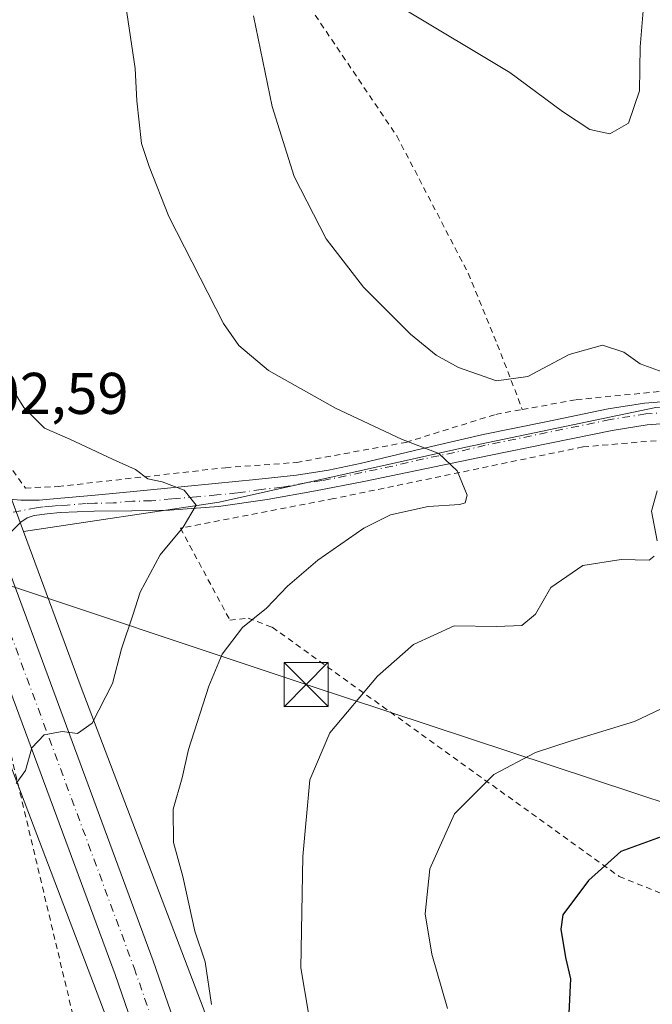
# Model space of a CAD drawing. Units: metres. Extents: x 610376 to 613810, y 4759395 to 4761764.
# Drawn here: x 611533 to 611640, y 4760904 to 4761072 of the extents above; entities that cross this region are included whole.
import ezdxf

# ---------------------------------------------------------------- set-up
doc = ezdxf.new("R2010")
doc.units = ezdxf.units.M
doc.header["$MEASUREMENT"] = 0
doc.linetypes.add('DGN Style 2', pattern=[1.6480167562047852, 0.988810053722871, -0.6592067024819142])
doc.linetypes.add('DGN Style 4', pattern=[2.6384748266838614, 1.318413404963828, -0.6592067024819142, 0.001648016756204785, -0.6592067024819142])
for name, color, linetype, lineweight in [('Alambrada', 7, 'DGN Style 2', 0), ('Arbolado forestal CxS', 92, 'Continuous', 0), ('Carretera de calzada única Cxs', 7, 'Continuous', 13), ('Carretera de calzada única eje', 7, 'DGN Style 4', 0), ('Cima', 7, 'Continuous', 0), ('Curva de nivel maestra', 30, 'Continuous', 30), ('Curva de nivel normal', 30, 'Continuous', 0), ('Núcleo urbano CxS', 7, 'Continuous', 0), ('Pastizal CxS', 92, 'Continuous', 0), ('Pista pavimentada Cxs', 135, 'Continuous', 0), ('Pista pavimentada eje', 135, 'DGN Style 4', 0), ('Prado CxS', 92, 'Continuous', 0), ('Rótulo de punto de cota en terreno', 7, 'Continuous', 0), ('Tendido', 6, 'Continuous', 0), ('Torre de tendido puntual', 7, 'Continuous', 0)]:
    doc.layers.add(name, color=color, linetype=linetype, lineweight=lineweight)
doc.styles.add('Style-Arial', font='txt')

# ---------------------------------------------------------------- blocks, each defined once
blk = doc.blocks.new('*U19')
at = {"layer": 'Núcleo urbano CxS', "color": 7, "linetype": 'Continuous', "lineweight": 0}
for points in [[(611490.0654999996, 4761101.7643, 596.9949000000051), (611533.2521000003, 4760985.0131, 603.181899999996), (611543.0774999997, 4760958.451300001, 604.2795000000042), (611563.8919000002, 4760903.879899999, 608.7792999999947)], [(611523.2037000004, 4760484.770600001, 620.2789000000049), (611540.2742999997, 4760521.7707, 618.3463999999949), (611556.4496999999, 4760568.9145, 617.7351000000053), (611564.9145000001, 4760619.2753, 615.5764000000054), (611568.0614999998, 4760652.129899999, 615.3904999999941), (611568.3662, 4760655.310500001, 615.5948000000062), (611566.9846000001, 4760659.499399999, 615.3196000000025), (611562.2220999999, 4760678.020300001, 614.8453000000009), (611557.4595999997, 4760700.5099, 614.818499999994), (611551.6387, 4760724.3225, 613.7976999999955), (611553.4907999998, 4760734.641200001, 613.8304000000062), (611563.5449999999, 4760742.8433, 613.7792999999947), (611574.5203, 4760751.206800001, 613.2035000000033), (611576.3255000003, 4760775.5253, 610.5025000000023), (611573.5274999999, 4760804.152799999, 608.7660000000033), (611569.4046999998, 4760834.632300001, 607.5296999999991), (611561.7244999995, 4760859.7851, 608.1505999999936), (611548.8812999995, 4760898.337900001, 607.7685999999958), (611528.7345000004, 4760951.159499999, 603.0767000000051)]]:
    blk.add_polyline3d(points, dxfattribs=at)
blk = doc.blocks.new('5TTEND')
at = {"layer": 'Cima', "color": 7, "linetype": 'Continuous', "lineweight": 0}
for p, q in [((-0.375, 0.3754), (0.375, -0.3746)), ((0.3720000000000001, 0.3784000000000001), (-0.3720000000000001, -0.3776))]:
    blk.add_line(p, q, dxfattribs=at)
at = {"layer": 'Cima', "color": 7, "linetype": 'Continuous', "lineweight": 0, "flags": 128}
blk.add_lwpolyline([(-0.375, -0.3746), (0.375, -0.3746), (0.375, 0.3754), (-0.375, 0.3754), (-0.3720000000000001, -0.3776)], dxfattribs=at)

msp = doc.modelspace()

# ---------------------------------------------------------------- linework, layer by layer
at = {"layer": 'Alambrada', "color": 7, "linetype": 'DGN Style 2', "lineweight": 0}
for points in [[(611473.3701, 4761198.880100001, 610.2255000000005), (611464.6901000004, 4761208.840100001, 606.8785999999964), (611458.7500999998, 4761196.780099999, 604.3098999999929), (611457.2500999998, 4761188.380100001, 600.8176999999996), (611465.8000999996, 4761162.970100001, 603.4419000000053), (611475.1401000004, 4761137.7601, 603.3408000000054), (611489.6401000004, 4761096.420100001, 597.8534000000072), (611499.1001000004, 4761075.0001, 600.6284000000014), (611503.8501000004, 4761063.100099999, 602.9033000000054), (611508.3201000001, 4761053.350099999, 606.249800000005), (611514.3800999997, 4761038.690099999, 603.4685000000027), (611517.9200999998, 4761028.8101, 604.9799000000058), (611523.7301000003, 4761012.520099999, 608.6141999999963), (611529.5500999996, 4760998.0601, 609.8714999999938), (611533.5701000001, 4760992.390100001, 606.8540000000066), (611539.1401000004, 4760992.640100001, 606.1907000000066), (611567.6700999998, 4760995.850099999, 607.6196000000054), (611579.7600999996, 4760996.7401, 608.1877999999997), (611598.4200999998, 4761000.1601, 610.4649999999965), (611613.7100999998, 4761004.9301, 614.349000000002), (611618.2500999998, 4761005.7501, 615.1696999999986)], [(611473.3701, 4761198.880100001, 610.2255000000005), (611473.5000999998, 4761198.7301, 610.2666999999929), (611492.2600999996, 4761185.7401, 607.5387000000047), (611517.2200999996, 4761165.1601, 612.307799999995), (611518.9501, 4761163.2401, 612.6665000000066), (611536.1501000002, 4761138.940099999, 614.4471000000049), (611580.1901000004, 4761076.9801, 615.9373999999953), (611596.8701, 4761052.3201, 618.1944999999978), (611609.0301000001, 4761028.940099999, 619.7690000000002), (611613.9901000002, 4761016.840100001, 617.6828999999998), (611618.2500999998, 4761005.7501, 615.1696999999986)], [(611618.2500999998, 4761005.7501, 615.1696999999986), (611627.4401000004, 4761007.4301, 614.5794000000024), (611644.7301000003, 4761009.110099999, 616.1542999999947), (611662.8701, 4761009.7301, 618.2262000000047), (611677.9801000003, 4761008.640100001, 618.5914000000049), (611690.9801000003, 4761006.9301, 619.4916999999987), (611702.7100999998, 4761001.110099999, 620.4545999999973), (611715.6401000004, 4760992.590100001, 620.9321999999956), (611728.9101, 4760981.970100001, 622.5354999999981), (611739.8000999996, 4760996.590100001, 626.738599999997), (611729.1201, 4761014.540100001, 626.0350000000036), (611717.0301000001, 4761035.7601, 622.5727999999945), (611707.6801000005, 4761048.610099999, 618.2146000000066), (611697.4600999998, 4761062.1801, 618.607600000003), (611683.2701000003, 4761078.850099999, 618.5489999999991)], [(611659.1401000004, 4761001.970100001, 622.1940000000031), (611628.5701000001, 4760999.390100001, 613.7133000000031), (611586.1001000004, 4760990.5801, 609.7093000000023), (611560.0000999998, 4760985.550100001, 617.8119000000006), (611568.4200999998, 4760969.890100001, 609.7851999999984), (611571.5301000001, 4760970.220100001, 610.3041999999987), (611575.6501000002, 4760968.6801, 611.323900000003), (611634.7600999996, 4760926.2601, 625.9747000000061), (611646.2600999996, 4760921.6501, 627.9045000000042)], [(611531.8201000001, 4760809.2601, 613.8861999999936), (611538.1700999998, 4760804.590100001, 610.2075000000041), (611543.6901000004, 4760801.1801, 610.0031000000017), (611548.3901000004, 4760800.100099999, 607.8294000000024), (611551.8000999996, 4760800.770099999, 605.1674000000058), (611554.7301000003, 4760803.0701, 604.5862000000052), (611555.8000999996, 4760806.8301, 605.8173999999999), (611555.8501000004, 4760818.2601, 605.5026000000071), (611551.3400999998, 4760853.530099999, 611.3898000000045), (611547.0000999998, 4760880.2601, 623.8086999999941), (611530.5800999999, 4760949.290100001, 609.1101999999955)]]:
    msp.add_polyline3d(points, dxfattribs=at)
at = {"layer": 'Arbolado forestal CxS', "color": 92, "linetype": 'Continuous', "lineweight": 0}
msp.add_polyline3d([(611528.7345000004, 4760951.159499999, 603.0767000000051), (611548.8812999995, 4760898.337900001, 607.7685999999958), (611561.7244999995, 4760859.7851, 608.1505999999936), (611569.4046999998, 4760834.632300001, 607.5296999999991), (611573.5274999999, 4760804.152799999, 608.7660000000033), (611576.3255000003, 4760775.5253, 610.5025000000023), (611574.5203, 4760751.206800001, 613.2035000000033), (611563.5449999999, 4760742.8433, 613.7792999999947), (611553.4907999998, 4760734.641200001, 613.8304000000062), (611551.6387, 4760724.3225, 613.7976999999955), (611557.4595999997, 4760700.5099, 614.818499999994), (611562.2220999999, 4760678.020300001, 614.8453000000009), (611566.9846000001, 4760659.499399999, 615.3196000000025), (611568.3662, 4760655.310500001, 615.5948000000062), (611568.0614999998, 4760652.129899999, 615.3904999999941), (611564.9145000001, 4760619.2753, 615.5764000000054), (611556.4496999999, 4760568.9145, 617.7351000000053), (611540.2742999997, 4760521.7707, 618.3463999999949), (611523.2037000004, 4760484.770600001, 620.2789000000049)], dxfattribs=at)
msp.add_polyline3d([(611528.7345000004, 4760951.159499999, 603.0767000000051), (611548.8812999995, 4760898.337900001, 607.7685999999958), (611561.7244999995, 4760859.7851, 608.1505999999936), (611569.4046999998, 4760834.632300001, 607.5296999999991), (611573.5274999999, 4760804.152799999, 608.7660000000033), (611576.3255000003, 4760775.5253, 610.5025000000023), (611574.5203, 4760751.206800001, 613.2035000000033), (611563.5449999999, 4760742.8433, 613.7792999999947), (611553.4907999998, 4760734.641200001, 613.8304000000062), (611551.6387, 4760724.3225, 613.7976999999955), (611557.4595999997, 4760700.5099, 614.818499999994), (611562.2220999999, 4760678.020300001, 614.8453000000009), (611566.9846000001, 4760659.499399999, 615.3196000000025), (611568.3662, 4760655.310500001, 615.5948000000062), (611568.0614999998, 4760652.129899999, 615.3904999999941), (611564.9145000001, 4760619.2753, 615.5764000000054), (611556.4496999999, 4760568.9145, 617.7351000000053), (611540.2742999997, 4760521.7707, 618.3463999999949), (611523.2037000004, 4760484.770600001, 620.2789000000049)], dxfattribs=at)
at = {"layer": 'Carretera de calzada única Cxs', "color": 7, "linetype": 'Continuous', "lineweight": 13}
for points in [[(611525.9200999998, 4760476.9101, 624.4835000000021), (611536.4401000004, 4760502.3101, 623.5409000000072), (611549.3901000004, 4760533.9301, 622.0105999999942), (611554.6700999998, 4760547.960100001, 621.1141000000061), (611558.0000999998, 4760558.0101, 620.9456000000064), (611562.4600999998, 4760574.090100001, 619.4477000000043), (611568.3000999996, 4760601.1601, 620.1003999999957), (611570.4200999998, 4760618.850099999, 620.9591999999975), (611575.0100999996, 4760674.8201, 616.155700000003), (611578.1201, 4760720.7401, 614.7121000000043), (611579.3701, 4760743.1801, 613.743100000007), (611579.9401000004, 4760756.6601, 614.6009999999952), (611579.7801000001, 4760774.4101, 613.7715999999928), (611578.3901000004, 4760796.2601, 611.5540000000037), (611577.0500999996, 4760807.610099999, 611.053899999999), (611573.4600999998, 4760829.600099999, 610.085699999996), (611571.6001000004, 4760839.4301, 609.7890000000043), (611569.0100999996, 4760848.960100001, 609.4138999999996), (611560.2600999996, 4760876.6601, 608.7145000000019), (611548.8501000004, 4760909.5601, 612.243100000007), (611506.6201, 4761023.520099999, 601.8564999999944)], [(611525.9200999998, 4760476.9101, 624.4835000000021), (611536.4401000004, 4760502.3101, 623.5409000000072), (611549.3901000004, 4760533.9301, 622.0105999999942), (611554.6700999998, 4760547.960100001, 621.1141000000061), (611558.0000999998, 4760558.0101, 620.9456000000064), (611562.4600999998, 4760574.090100001, 619.4477000000043), (611568.3000999996, 4760601.1601, 620.1003999999957), (611570.4200999998, 4760618.850099999, 620.9591999999975), (611575.0100999996, 4760674.8201, 616.155700000003), (611578.1201, 4760720.7401, 614.7121000000043), (611579.3701, 4760743.1801, 613.743100000007), (611579.9401000004, 4760756.6601, 614.6009999999952), (611579.7801000001, 4760774.4101, 613.7715999999928), (611578.3901000004, 4760796.2601, 611.5540000000037), (611577.0500999996, 4760807.610099999, 611.053899999999), (611573.4600999998, 4760829.600099999, 610.085699999996), (611571.6001000004, 4760839.4301, 609.7890000000043), (611569.0100999996, 4760848.960100001, 609.4138999999996), (611560.2600999996, 4760876.6601, 608.7145000000019), (611548.8501000004, 4760909.5601, 612.243100000007), (611506.6201, 4761023.520099999, 601.8564999999944)], [(611529.0329, 4760982.914999999, 603.4643000000069), (611555.3501000004, 4760911.890100001, 607.4345999999932), (611566.8201000001, 4760878.8301, 608.6437000000005), (611575.6401000004, 4760850.9101, 609.5531999999948), (611578.3300999999, 4760840.9901, 609.943299999999), (611580.2801000001, 4760830.8101, 610.3086999999941), (611583.8901000004, 4760808.5801, 611.0666999999958), (611585.2600999996, 4760796.890100001, 611.4253999999928), (611586.6901000004, 4760774.6601, 612.3236999999936), (611586.8501000004, 4760756.550100001, 613.6826000000001), (611586.2801000001, 4760742.840100001, 614.1560000000027), (611585.0100999996, 4760720.3101, 615.6057000000001), (611581.8901000004, 4760674.300100001, 616.8525999999983), (611577.3000999996, 4760618.170100001, 618.3724999999977), (611575.1201, 4760600.0101, 619.5987000000023), (611569.1700999998, 4760572.440099999, 620.664499999999), (611564.6001000004, 4760556.0001, 620.4210000000021), (611561.1901000004, 4760545.6601, 620.6584000000003), (611555.8201000001, 4760531.4001, 621.4692000000068), (611542.8201000001, 4760499.6801, 622.6196999999956), (611532.2600999996, 4760474.170100001, 624.2651000000042)], [(611529.0329, 4760982.914899999, 603.4643999999971), (611555.3501000004, 4760911.890100001, 607.4345999999932), (611566.8201000001, 4760878.8301, 608.6437000000005), (611575.6401000004, 4760850.9101, 609.5531999999948), (611578.3300999999, 4760840.9901, 609.943299999999), (611580.2801000001, 4760830.8101, 610.3086999999941), (611583.8901000004, 4760808.5801, 611.0666999999958), (611585.2600999996, 4760796.890100001, 611.4253999999928), (611586.6901000004, 4760774.6601, 612.3236999999936), (611586.8501000004, 4760756.550100001, 613.6826000000001), (611586.2801000001, 4760742.840100001, 614.1560000000027), (611585.0100999996, 4760720.3101, 615.6057000000001), (611581.8901000004, 4760674.300100001, 616.8525999999983), (611577.3000999996, 4760618.170100001, 618.3724999999977), (611575.1201, 4760600.0101, 619.5987000000023), (611569.1700999998, 4760572.440099999, 620.664499999999), (611564.6001000004, 4760556.0001, 620.4210000000021), (611561.1901000004, 4760545.6601, 620.6584000000003), (611555.8201000001, 4760531.4001, 621.4692000000068), (611542.8201000001, 4760499.6801, 622.6196999999956), (611532.2600999996, 4760474.170100001, 624.2651000000042)]]:
    msp.add_polyline3d(points, dxfattribs=at)
at = {"layer": 'Carretera de calzada única eje', "color": 7, "linetype": 'DGN Style 4', "lineweight": 0}
msp.add_polyline3d([(611530.9801000003, 4760967.7501, 604.4091000000044), (611552.1001000004, 4760910.720100001, 607.8347000000067), (611557.8000999996, 4760894.2601, 607.7320000000036)], dxfattribs=at)
at = {"layer": 'Curva de nivel maestra', "color": 30, "linetype": 'Continuous', "lineweight": 30, "elevation": 625, "flags": 128}
msp.add_lwpolyline([(611642.54, 4760933.2601), (611635.0199999996, 4760930.5001), (611629.54, 4760925.600099999), (611625.1600000003, 4760919.710100001), (611624.8099999996, 4760917.280099999), (611625.6200000001, 4760912.450099999), (611626.4299999997, 4760908.8101), (611626.1600000003, 4760902.9901)], dxfattribs=at)
at = {"layer": 'Curva de nivel normal', "color": 30, "linetype": 'Continuous', "lineweight": 0, "flags": 128}
for points, elevation in [([(611550.6799999997, 4761074.480000001), (611552.2800000003, 4761063.810000001), (611552.5599999996, 4761058.300000001), (611553.3499999996, 4761051.029999999), (611554.6600000003, 4761047.109999999), (611558.0099999999, 4761038.600000001), (611567.3399999999, 4761020.41), (611569.9600000001, 4761016.630000001), (611575.0199999996, 4761012.42), (611586.4299999997, 4761005.960000001), (611597.6900000004, 4761000.680000001), (611604.0199999996, 4760998.25), (611607.1699999999, 4760995.300000001), (611608.8499999996, 4760991.199999999), (611608.5, 4760989.84), (611607.6299999999, 4760989.600000001), (611602.1799999997, 4760989.24), (611595.7800000003, 4760987.83), (611591.25, 4760985.57), (611583.4299999997, 4760980.08), (611578.2599999999, 4760975.680000001), (611574.6600000003, 4760971.939999999), (611570.5999999996, 4760968.640000001), (611567.1100000005, 4760964.100000001), (611564.8200000003, 4760958.66), (611561.3700000001, 4760947.859999999), (611560.2999999998, 4760943.039999999), (611558.7800000003, 4760937.710000001), (611558.7999999998, 4760932.02), (611560.4000000004, 4760926.27), (611562.4299999997, 4760916.960000001), (611564.1900000004, 4760911.720000001), (611565.2800000003, 4760904.480000001)], 610), ([(611597.8600000005, 4761074.060000001), (611616.1100000005, 4761063.100000001), (611625.0899999999, 4761056.460000001), (611629.75, 4761053.41), (611633.1799999997, 4761052.699999999), (611636.3399999999, 4761054.480000001), (611638.2300000006, 4761059.980000001), (611638.3200000003, 4761067.5), (611638.9500000002, 4761074.970000001)], 615), ([(611648.3300000001, 4761009.9), (611638.3300000001, 4761013.529999999), (611635.54, 4761015.539999999), (611631.9000000004, 4761016.730000001), (611626.2300000006, 4761015.130000001), (611619.2100000001, 4761011.4), (611613.8399999999, 4761010.619999999), (611607.3700000001, 4761012.880000001), (611603.5800000001, 4761015.01), (611599.1699999999, 4761018.58), (611591.1799999997, 4761026.560000001), (611584.8099999996, 4761034.82), (611579.3700000001, 4761045.439999999), (611575.6500000004, 4761057.33), (611572.4400000004, 4761072.779999999)], 615), ([(611532, 4760942.09), (611533.5899999999, 4760944.289999999), (611534.7000000002, 4760948.140000001), (611536.7599999999, 4760950.369999999), (611539.8399999999, 4760950.949999999), (611542.4299999997, 4760950.57), (611544.9400000004, 4760952.380000001), (611548.4000000004, 4760959.109999999), (611549.9299999997, 4760965.029999999), (611551.9100000003, 4760970.77), (611553.1500000004, 4760974.680000001), (611556.54, 4760981.039999999), (611560.4600000001, 4760985.710000001), (611562.6799999997, 4760989.449999999), (611560.6600000003, 4760992.01), (611556.9000000004, 4760993.430000001), (611554.4400000004, 4760993.980000001), (611552.3499999996, 4760995.550000001), (611548.4299999997, 4760997.300000001), (611541.1600000003, 4761000.699999999), (611536.8600000005, 4761002.59), (611533.3200000003, 4761006.109999999), (611530.25, 4761011.039999999)], 605), ([(611641.25, 4760983.369999999), (611640.2599999999, 4760988.460000001), (611641.2300000006, 4760991.930000001)], 615), ([(611581.79, 4760902.99), (611580.5199999996, 4760910.689999999), (611580.8399999999, 4760929.66), (611582.0499999998, 4760942.710000001), (611585.4800000006, 4760950.710000001), (611593.5800000001, 4760960.380000001), (611599.7199999997, 4760965.730000001), (611606.6399999997, 4760968.930000001), (611613.8399999999, 4760968.82), (611618.1799999997, 4760969.01), (611620.5, 4760970.9), (611623.0999999996, 4760975.460000001), (611628.5800000001, 4760979.189999999), (611635.0800000001, 4760980.220000001), (611639.8700000001, 4760980.100000001), (611640.7300000006, 4760980.76)], 615), ([(611605.5099999999, 4760903.810000001), (611602.8200000003, 4760913.039999999), (611601.6699999999, 4760919.92), (611602.4800000006, 4760927.550000001), (611606.6799999997, 4760936.92), (611613.4000000004, 4760943.609999999), (611620.4800000006, 4760947.359999999), (611626.4100000003, 4760949.310000001), (611637.3399999999, 4760952.619999999), (611642.9600000001, 4760955.32)], 620)]:
    msp.add_lwpolyline(points, dxfattribs=dict(at, elevation=elevation))
at = {"layer": 'Núcleo urbano CxS', "color": 7, "linetype": 'Continuous', "lineweight": 0}
for points in [[(611456.1655000001, 4761189.84, 593.7016000000004), (611460.1930999998, 4761179.3761, 594.7108000000007), (611481.0428999999, 4761125.2071, 596.5819000000047), (611490.0285, 4761101.862500001, 596.9907999999997), (611490.0654999996, 4761101.7643, 596.9949000000051), (611533.2521000003, 4760985.0131, 603.181899999996)], [(611533.2521000003, 4760985.0131, 603.181899999996), (611543.0774999997, 4760958.451300001, 604.2795000000042), (611563.8919000002, 4760903.879899999, 608.7792999999947), (611563.9924999997, 4760903.600299999, 608.8081999999995), (611564.0072999997, 4760903.557399999, 608.812300000005), (611567.7361000003, 4760892.363299999, 608.9480999999942), (611575.1287000002, 4760868.266600001, 608.9955000000045), (611576.5096000005, 4760867.197799999, 609.0120000000024), (611591.5909000002, 4760854.233200001, 610.9698000000062), (611601.1158999996, 4760836.770600001, 610.2189000000071), (611602.9680000005, 4760826.716399999, 610.2804999999935), (611607.7304999996, 4760804.2268, 610.9520000000048), (611607.5755000003, 4760802.180400001, 611.0282000000007), (611606.4075999996, 4760786.7643, 611.7428000000073), (611597.4117000002, 4760765.8621, 612.2526999999973), (611590.9495000001, 4760756.393200001, 613.0436999999947), (611590.7522999998, 4760753.7371, 613.3064000000013), (611589.4611000001, 4760736.344699999, 614.9418000000006), (611587.3152999999, 4760685.4517, 617.1285999999964), (611587.3053000001, 4760685.2653, 617.124800000005), (611587.2858999996, 4760685.025699999, 617.1184999999969), (611586.7660999997, 4760679.597800001, 617.1049999999959)], [(611528.7345000004, 4760951.159499999, 603.0767000000051), (611548.8812999995, 4760898.337900001, 607.7685999999958), (611561.7244999995, 4760859.7851, 608.1505999999936), (611569.4046999998, 4760834.632300001, 607.5296999999991), (611573.5274999999, 4760804.152799999, 608.7660000000033), (611576.3255000003, 4760775.5253, 610.5025000000023), (611574.5203, 4760751.206800001, 613.2035000000033), (611563.5449999999, 4760742.8433, 613.7792999999947), (611553.4907999998, 4760734.641200001, 613.8304000000062), (611551.6387, 4760724.3225, 613.7976999999955), (611557.4595999997, 4760700.5099, 614.818499999994), (611562.2220999999, 4760678.020300001, 614.8453000000009), (611566.9846000001, 4760659.499399999, 615.3196000000025), (611568.3662, 4760655.310500001, 615.5948000000062), (611568.0614999998, 4760652.129899999, 615.3904999999941), (611564.9145000001, 4760619.2753, 615.5764000000054), (611556.4496999999, 4760568.9145, 617.7351000000053), (611540.2742999997, 4760521.7707, 618.3463999999949), (611523.2037000004, 4760484.770600001, 620.2789000000049)]]:
    msp.add_polyline3d(points, dxfattribs=at)
at = {"layer": 'Pastizal CxS', "color": 92, "linetype": 'Continuous', "lineweight": 0}
for points in [[(611735.3243000006, 4760997.454500001, 623.5690999999933), (611730.9572999999, 4760974.6997, 622.4845999999961), (611702.9389000004, 4760996.644099999, 619.407600000006), (611686.7741, 4761004.053099999, 618.2241000000067), (611673.3035000004, 4761007.4209, 616.6953999999969), (611669.6445000004, 4761007.2685, 616.3696000000054), (611657.1387, 4761006.747500001, 615.2682000000059), (611640.9738999996, 4761006.074100001, 614.1416000000027), (611608.6436999999, 4760999.3389, 611.2332000000024), (611566.5921, 4760989.983700001, 605.6046999999963), (611533.2521000003, 4760985.0131, 603.181899999996)], [(611563.8919000002, 4760903.879899999, 608.7792999999947), (611543.0774999997, 4760958.451300001, 604.2795000000042), (611533.2521000003, 4760985.0131, 603.181899999996), (611566.5921, 4760989.983700001, 605.6046999999963), (611608.6436999999, 4760999.3389, 611.2332000000024), (611640.9738999996, 4761006.074100001, 614.1416000000027)], [(611533.2521000003, 4760985.0131, 603.181899999996), (611543.0774999997, 4760958.451300001, 604.2795000000042), (611563.8919000002, 4760903.879899999, 608.7792999999947), (611563.9924999997, 4760903.600299999, 608.8081999999995), (611564.0072999997, 4760903.557399999, 608.812300000005), (611567.7361000003, 4760892.363299999, 608.9480999999942), (611575.1287000002, 4760868.266600001, 608.9955000000045), (611576.5096000005, 4760867.197799999, 609.0120000000024), (611591.5909000002, 4760854.233200001, 610.9698000000062), (611601.1158999996, 4760836.770600001, 610.2189000000071), (611602.9680000005, 4760826.716399999, 610.2804999999935), (611607.7304999996, 4760804.2268, 610.9520000000048), (611607.5755000003, 4760802.180400001, 611.0282000000007), (611606.4075999996, 4760786.7643, 611.7428000000073), (611597.4117000002, 4760765.8621, 612.2526999999973), (611590.9495000001, 4760756.393200001, 613.0436999999947), (611590.7522999998, 4760753.7371, 613.3064000000013), (611589.4611000001, 4760736.344699999, 614.9418000000006), (611587.3152999999, 4760685.4517, 617.1285999999964), (611587.3053000001, 4760685.2653, 617.124800000005), (611587.2858999996, 4760685.025699999, 617.1184999999969), (611586.7660999997, 4760679.597800001, 617.1049999999959)]]:
    msp.add_polyline3d(points, dxfattribs=at)
at = {"layer": 'Pista pavimentada Cxs', "color": 135, "linetype": 'Continuous', "lineweight": 0}
for points in [[(611526.0608999999, 4760990.936100001, 603.7654999999941), (611532.8300999999, 4760990.331300001, 605.6530999999959), (611535.9001000002, 4760990.3213, 605.4560999999958), (611538.9700999996, 4760990.581300001, 606.8898999999947), (611545.4801000003, 4760991.181299999, 611.0056000000042), (611551.9801000003, 4760991.801300001, 610.1870999999956), (611565.9200999998, 4760993.1613, 608.8081999999995), (611572.8501000004, 4760993.851299999, 608.1699999999983), (611579.7701000003, 4760994.601299999, 608.1042000000016), (611585.2200999996, 4760995.431299999, 609.0031000000017), (611590.6001000004, 4760996.581300001, 609.4801000000007), (611601.0900999998, 4760999.041300001, 610.679999999993), (611611.5701000001, 4761001.4913, 613.0595999999932), (611622.2301000003, 4761003.681299999, 613.8546999999963), (611632.8800999997, 4761005.871300001, 614.6168000000034), (611639.0800999999, 4761006.861300001, 615.386599999998), (611648.4901000002, 4761007.551300001, 616.9725000000036)], [(611526.0608999999, 4760990.936100001, 603.7654999999941), (611532.8300999999, 4760990.331300001, 605.6530999999959), (611535.9001000002, 4760990.3213, 605.4560999999958), (611538.9700999996, 4760990.581300001, 606.8898999999947), (611545.4801000003, 4760991.181299999, 611.0056000000042), (611551.9801000003, 4760991.801300001, 610.1870999999956), (611565.9200999998, 4760993.1613, 608.8081999999995), (611572.8501000004, 4760993.851299999, 608.1699999999983), (611579.7701000003, 4760994.601299999, 608.1042000000016), (611585.2200999996, 4760995.431299999, 609.0031000000017), (611590.6001000004, 4760996.581300001, 609.4801000000007), (611601.0900999998, 4760999.041300001, 610.679999999993), (611611.5701000001, 4761001.4913, 613.0595999999932), (611622.2301000003, 4761003.681299999, 613.8546999999963), (611632.8800999997, 4761005.871300001, 614.6168000000034), (611639.0800999999, 4761006.861300001, 615.386599999998), (611648.4901000002, 4761007.551300001, 616.9725000000036)], [(611648.6801000005, 4761003.8213, 619.6998000000021), (611639.5100999996, 4761003.1513, 616.4906000000046), (611633.5500999996, 4761002.201300001, 614.3567000000039), (611612.3201000001, 4760997.8413, 612.3144999999931), (611591.2401000002, 4760993.4813, 610.1288999999961), (611583.0000999998, 4760991.8913, 608.7583000000013), (611574.7500999998, 4760990.441299999, 609.6450000000041), (611566.4700999996, 4760989.261299999, 612.8646000000008), (611558.1101000002, 4760988.601299999, 617.6428000000016), (611551.7001, 4760988.501300001, 615.9548000000068), (611545.3101000005, 4760988.441299999, 614.7691999999952), (611542.4101, 4760988.331300001, 613.2379999999976), (611539.5201000003, 4760988.201300001, 608.7143999999971), (611537.3000999996, 4760988.021299999, 605.3858999999939), (611535.0800999999, 4760987.691299999, 604.5656000000017), (611533.8601000002, 4760987.291300001, 604.0206999999937), (611532.8101000005, 4760986.5713, 603.6045000000013), (611529.0329, 4760982.914999999, 603.4643000000069)], [(611648.6801000005, 4761003.8213, 619.6998000000021), (611639.5100999996, 4761003.1513, 616.4906000000046), (611633.5500999996, 4761002.201300001, 614.3567000000039), (611612.3201000001, 4760997.8413, 612.3144999999931), (611591.2401000002, 4760993.4813, 610.1288999999961), (611583.0000999998, 4760991.8913, 608.7583000000013), (611574.7500999998, 4760990.441299999, 609.6450000000041), (611566.4700999996, 4760989.261299999, 612.8646000000008), (611558.1101000002, 4760988.601299999, 617.6428000000016), (611551.7001, 4760988.501300001, 615.9548000000068), (611545.3101000005, 4760988.441299999, 614.7691999999952), (611542.4101, 4760988.331300001, 613.2379999999976), (611539.5201000003, 4760988.201300001, 608.7143999999971), (611537.3000999996, 4760988.021299999, 605.3858999999939), (611535.0800999999, 4760987.691299999, 604.5656000000017), (611533.8601000002, 4760987.291300001, 604.0206999999937), (611532.8101000005, 4760986.5713, 603.6045000000013), (611529.0329, 4760982.914899999, 603.4643999999971)]]:
    msp.add_polyline3d(points, dxfattribs=at)
at = {"layer": 'Pista pavimentada eje', "color": 135, "linetype": 'DGN Style 4', "lineweight": 0}
msp.add_polyline3d([(611648.5850999998, 4761005.6863, 618.3228999999993), (611639.2950999998, 4761005.006300001, 615.8798999999999), (611633.2150999998, 4761004.0363, 614.401199999993), (611611.9451000001, 4760999.666300001, 612.6717000000062), (611606.7050999999, 4760998.441299999, 611.2053000000016), (611601.4351000005, 4760997.351299999, 610.3861999999936), (611596.1901000004, 4760996.121300001, 610.0155999999988), (611590.9200999998, 4760995.031300001, 609.7825000000012), (611588.2301000003, 4760994.456300001, 609.5151000000042), (611584.1101000002, 4760993.6613, 608.7884999999952), (611581.3850999996, 4760993.246300001, 608.293399999995), (611577.2600999996, 4760992.521299999, 607.7213000000047), (611573.8000999996, 4760992.146299999, 608.5896999999968), (611569.6601, 4760991.556299999, 609.772100000002), (611566.1951000001, 4760991.211300001, 610.629700000005), (611562.7100999998, 4760990.871300001, 611.5666000000056), (611558.5301000001, 4760990.541300001, 613.8788999999961), (611555.0450999998, 4760990.201300001, 613.9910999999993), (611551.8400999998, 4760990.1513, 613.0826999999991), (611548.5900999998, 4760989.8413, 613.7753999999986), (611545.3951000003, 4760989.8113, 612.8940000000002), (611543.9451000001, 4760989.756300001, 612.2927999999956), (611540.6901000004, 4760989.456300001, 609.6003000000055), (611539.2451, 4760989.3913, 607.7238000000071), (611538.1350999996, 4760989.301300001, 606.2593999999954), (611536.6001000004, 4760989.1713, 605.2885999999999), (611535.4901000002, 4760989.006300001, 605.0994999999966), (611530.3470999999, 4760988.0569, 603.6659999999974)], dxfattribs=at)
at = {"layer": 'Prado CxS', "color": 92, "linetype": 'Continuous', "lineweight": 0}
for points in [[(611517.2786999998, 4761234.5601, 590.3902999999991), (611543.3088999996, 4761257.547900001, 592.4220000000059), (611560.2516999999, 4761247.121900001, 593.0632000000041), (611582.4077000003, 4761249.727700001, 596.1214000000036), (611607.1705, 4761236.694300001, 598.5803000000016), (611617.5959000001, 4761213.236099999, 600.9820999999939), (611614.5383000001, 4761191.695900001, 601.340200000006), (611621.1025, 4761163.3027, 601.8925000000017), (611641.8481000002, 4761128.340700001, 603.6226000000024), (611705.8148999996, 4761025.318700001, 619.321299999996), (611735.3243000006, 4760997.454500001, 623.5690999999933), (611730.9572999999, 4760974.6997, 622.4845999999961), (611702.9389000004, 4760996.644099999, 619.407600000006), (611686.7741, 4761004.053099999, 618.2241000000067), (611673.3035000004, 4761007.4209, 616.6953999999969), (611669.6445000004, 4761007.2685, 616.3696000000054), (611657.1387, 4761006.747500001, 615.2682000000059), (611640.9738999996, 4761006.074100001, 614.1416000000027), (611608.6436999999, 4760999.3389, 611.2332000000024), (611566.5921, 4760989.983700001, 605.6046999999963), (611533.2521000003, 4760985.0131, 603.181899999996), (611490.0654999996, 4761101.7643, 596.9949000000051)], [(611456.1655000001, 4761189.84, 593.7016000000004), (611460.1930999998, 4761179.3761, 594.7108000000007), (611481.0428999999, 4761125.2071, 596.5819000000047), (611490.0285, 4761101.862500001, 596.9907999999997), (611490.0654999996, 4761101.7643, 596.9949000000051), (611533.2521000003, 4760985.0131, 603.181899999996)], [(611735.3243000006, 4760997.454500001, 623.5690999999933), (611730.9572999999, 4760974.6997, 622.4845999999961), (611702.9389000004, 4760996.644099999, 619.407600000006), (611686.7741, 4761004.053099999, 618.2241000000067), (611673.3035000004, 4761007.4209, 616.6953999999969), (611669.6445000004, 4761007.2685, 616.3696000000054), (611657.1387, 4761006.747500001, 615.2682000000059), (611640.9738999996, 4761006.074100001, 614.1416000000027), (611608.6436999999, 4760999.3389, 611.2332000000024), (611566.5921, 4760989.983700001, 605.6046999999963), (611533.2521000003, 4760985.0131, 603.181899999996)]]:
    msp.add_polyline3d(points, dxfattribs=at)
at = {"layer": 'Tendido', "color": 6, "linetype": 'Continuous', "lineweight": 0}
msp.add_polyline3d([(611204.1600000003, 4761208.41, 592.3956999999937), (611314.7032000005, 4761047.2896, 588.6333000000013), (611466.3097000001, 4760997.283199999, 595.3736000000063), (611581.4036999998, 4760958.918500001, 613.8362999999954), (611699.9373000005, 4760919.7601, 638.0761000000057), (611904.4606, 4760852.291200001, 631.9137000000047), (612004.7379000002, 4760804.4016, 622.2198000000062), (612147.6131999996, 4760735.874299999, 609.3415999999997), (612278.7699999996, 4760648.970000001, 610.0593999999984)], dxfattribs=at)

# ---------------------------------------------------------------- block references
at = {"layer": 'Núcleo urbano CxS', "color": 7, "linetype": 'Continuous', "lineweight": 0}
msp.add_blockref('*U19', (0, 0), dxfattribs=at)
at = {"layer": 'Torre de tendido puntual', "color": 7, "linetype": 'Continuous', "lineweight": 0, "xscale": 10, "yscale": 10, "zscale": 10}
msp.add_blockref('5TTEND', (611581.4036999998, 4760958.918500001, 613.8362999999954), dxfattribs=at)

# ---------------------------------------------------------------- texts
at = {"layer": 'Rótulo de punto de cota en terreno', "color": 7, "linetype": 'Continuous', "lineweight": 0, "style": 'Style-Arial'}
msp.add_text('602,59', height=7.000000000000002, dxfattribs=at).set_placement((611522.0077999998, 4761004.9978))

doc.saveas('drawing.dxf')
